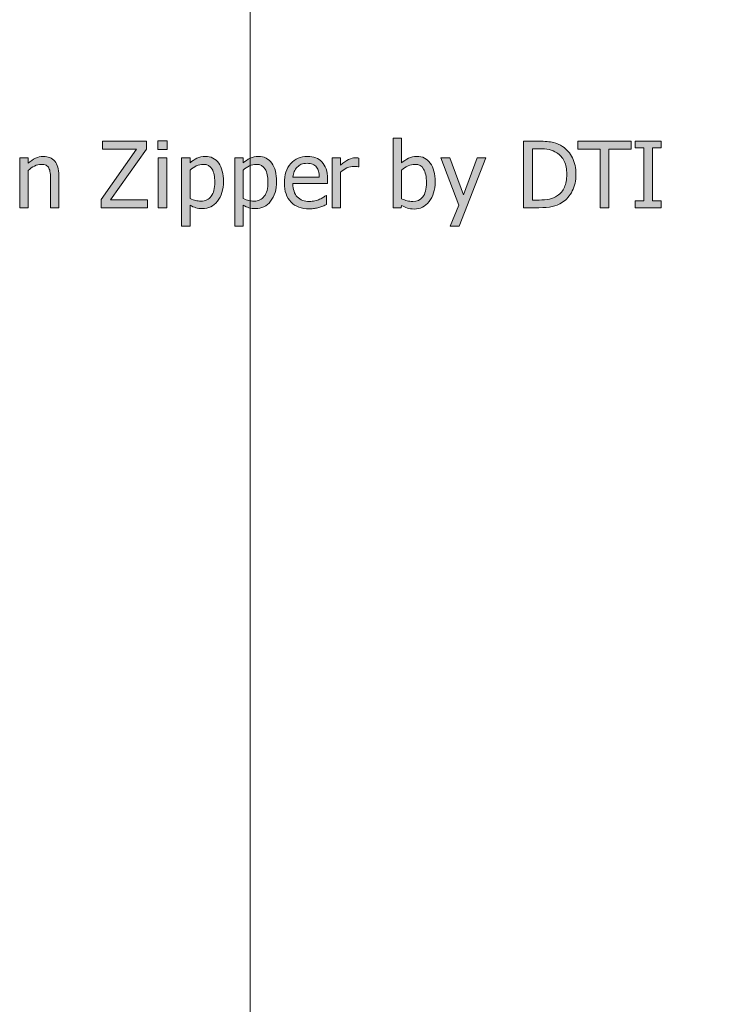
# Model space of a CAD drawing. Units: inches. Extents: x -566 to 1303, y -841 to 201.
# Drawn here: x 173 to 266, y -205 to -76 of the extents above; entities that cross this region are included whole.
import ezdxf

# ---------------------------------------------------------------- set-up
doc = ezdxf.new("R2010")
doc.units = ezdxf.units.IN
doc.header["$MEASUREMENT"] = 0
doc.layers.add('Capa 1', color=7, linetype='Continuous')

# ---------------------------------------------------------------- blocks, each defined once
blk = doc.blocks.new('block 2')
at = {"layer": 'Capa 1', "true_color": 0x505050}
h = blk.add_hatch(color=251, dxfattribs=at)
h.dxf.hatch_style = 2
edge = h.paths.add_edge_path()
edge.add_spline(control_points=[(177.77, -96.57), (177.77, -95.77), (177.59, -95.15), (177.23, -94.73), (176.87, -94.31), (176.36, -94.09), (175.72, -94.09), (175.36, -94.09), (175.02, -94.17), (174.7, -94.33), (174.38, -94.48), (174.06, -94.71), (173.73, -95), (173.73, -95), (173.73, -94.28), (173.73, -94.28), (173.73, -94.28), (172.63, -94.28), (172.63, -94.28), (172.63, -94.28), (172.63, -100.82), (172.63, -100.82), (172.63, -100.82), (173.73, -100.82), (173.73, -100.82), (173.73, -100.82), (173.73, -95.93), (173.73, -95.93), (174.01, -95.7), (174.29, -95.51), (174.58, -95.36), (174.88, -95.22), (175.16, -95.14), (175.43, -95.14), (175.71, -95.14), (175.93, -95.18), (176.09, -95.26), (176.25, -95.34), (176.37, -95.46), (176.46, -95.63), (176.54, -95.79), (176.6, -95.99), (176.63, -96.25), (176.66, -96.51), (176.67, -96.79), (176.67, -97.09), (176.67, -97.09), (176.67, -100.82), (176.67, -100.82), (176.67, -100.82), (177.77, -100.82), (177.77, -100.82), (177.77, -100.82), (177.77, -96.57), (177.77, -96.57), (177.77, -96.57), (177.77, -96.57), (177.77, -96.57)], knot_values=[0, 0, 0, 0, 1, 1, 1, 2, 2, 2, 3, 3, 3, 4, 4, 4, 5, 5, 5, 6, 6, 6, 7, 7, 7, 8, 8, 8, 9, 9, 9, 10, 10, 10, 11, 11, 11, 12, 12, 12, 13, 13, 13, 14, 14, 14, 15, 15, 15, 16, 16, 16, 17, 17, 17, 18, 18, 18, 19, 19, 19, 19], degree=3, periodic=1)
h.paths.add_polyline_path([(189.39, -99.79), (184.55, -99.79), (189.27, -93.14), (189.27, -92.1), (183.51, -92.1), (183.51, -93.13), (187.97, -93.13), (183.3, -99.74), (183.3, -100.82), (189.39, -100.82)])
h.paths.add_polyline_path([(191.91, -94.28), (190.81, -94.28), (190.81, -100.82), (191.91, -100.82)])
h.paths.add_polyline_path([(191.99, -92.04), (190.73, -92.04), (190.73, -93.18), (191.99, -93.18)])
edge = h.paths.add_edge_path()
edge.add_spline(control_points=[(198.73, -94.98), (198.31, -94.39), (197.72, -94.09), (196.97, -94.09), (196.58, -94.09), (196.21, -94.18), (195.88, -94.34), (195.54, -94.51), (195.24, -94.71), (194.97, -94.96), (194.97, -94.96), (194.97, -94.28), (194.97, -94.28), (194.97, -94.28), (193.87, -94.28), (193.87, -94.28), (193.87, -94.28), (193.87, -103.23), (193.87, -103.23), (193.87, -103.23), (194.97, -103.23), (194.97, -103.23), (194.97, -103.23), (194.97, -100.49), (194.97, -100.49), (195.23, -100.65), (195.48, -100.76), (195.73, -100.84), (195.98, -100.91), (196.27, -100.95), (196.6, -100.95), (197.39, -100.95), (198.05, -100.63), (198.57, -99.98), (199.1, -99.33), (199.36, -98.46), (199.36, -97.38), (199.36, -96.38), (199.15, -95.58), (198.73, -94.98), (198.73, -94.98), (198.73, -94.98), (198.73, -94.98)], knot_values=[0, 0, 0, 0, 1, 1, 1, 2, 2, 2, 3, 3, 3, 4, 4, 4, 5, 5, 5, 6, 6, 6, 7, 7, 7, 8, 8, 8, 9, 9, 9, 10, 10, 10, 11, 11, 11, 12, 12, 12, 13, 13, 13, 14, 14, 14, 14], degree=3, periodic=1)
edge = h.paths.add_edge_path()
edge.add_spline(control_points=[(197.74, -99.33), (197.43, -99.75), (196.98, -99.96), (196.41, -99.96), (196.15, -99.96), (195.91, -99.93), (195.71, -99.88), (195.5, -99.83), (195.26, -99.74), (194.97, -99.6), (194.97, -99.6), (194.97, -95.89), (194.97, -95.89), (195.23, -95.67), (195.51, -95.49), (195.8, -95.35), (196.09, -95.21), (196.39, -95.14), (196.7, -95.14), (197.24, -95.14), (197.62, -95.35), (197.86, -95.76), (198.1, -96.17), (198.22, -96.75), (198.22, -97.5), (198.22, -98.3), (198.06, -98.91), (197.74, -99.33), (197.74, -99.33), (197.74, -99.33), (197.74, -99.33)], knot_values=[0, 0, 0, 0, 1, 1, 1, 2, 2, 2, 3, 3, 3, 4, 4, 4, 5, 5, 5, 6, 6, 6, 7, 7, 7, 8, 8, 8, 9, 9, 9, 10, 10, 10, 10], degree=3, periodic=1)
edge = h.paths.add_edge_path()
edge.add_spline(control_points=[(205.7, -94.98), (205.28, -94.39), (204.69, -94.09), (203.94, -94.09), (203.54, -94.09), (203.18, -94.18), (202.85, -94.34), (202.51, -94.51), (202.21, -94.71), (201.94, -94.96), (201.94, -94.96), (201.94, -94.28), (201.94, -94.28), (201.94, -94.28), (200.83, -94.28), (200.83, -94.28), (200.83, -94.28), (200.83, -103.23), (200.83, -103.23), (200.83, -103.23), (201.94, -103.23), (201.94, -103.23), (201.94, -103.23), (201.94, -100.49), (201.94, -100.49), (202.2, -100.65), (202.45, -100.76), (202.7, -100.84), (202.95, -100.91), (203.24, -100.95), (203.56, -100.95), (204.36, -100.95), (205.02, -100.63), (205.54, -99.98), (206.06, -99.33), (206.32, -98.46), (206.32, -97.38), (206.32, -96.38), (206.12, -95.58), (205.7, -94.98), (205.7, -94.98), (205.7, -94.98), (205.7, -94.98)], knot_values=[0, 0, 0, 0, 1, 1, 1, 2, 2, 2, 3, 3, 3, 4, 4, 4, 5, 5, 5, 6, 6, 6, 7, 7, 7, 8, 8, 8, 9, 9, 9, 10, 10, 10, 11, 11, 11, 12, 12, 12, 13, 13, 13, 14, 14, 14, 14], degree=3, periodic=1)
edge = h.paths.add_edge_path()
edge.add_spline(control_points=[(204.71, -99.33), (204.4, -99.75), (203.95, -99.96), (203.38, -99.96), (203.12, -99.96), (202.88, -99.93), (202.68, -99.88), (202.47, -99.83), (202.22, -99.74), (201.94, -99.6), (201.94, -99.6), (201.94, -95.89), (201.94, -95.89), (202.2, -95.67), (202.47, -95.49), (202.77, -95.35), (203.06, -95.21), (203.36, -95.14), (203.67, -95.14), (204.21, -95.14), (204.59, -95.35), (204.83, -95.76), (205.07, -96.17), (205.19, -96.75), (205.19, -97.5), (205.19, -98.3), (205.03, -98.91), (204.71, -99.33), (204.71, -99.33), (204.71, -99.33), (204.71, -99.33)], knot_values=[0, 0, 0, 0, 1, 1, 1, 2, 2, 2, 3, 3, 3, 4, 4, 4, 5, 5, 5, 6, 6, 6, 7, 7, 7, 8, 8, 8, 9, 9, 9, 10, 10, 10, 10], degree=3, periodic=1)
edge = h.paths.add_edge_path()
edge.add_spline(control_points=[(211.3, -100.93), (211.48, -100.89), (211.67, -100.85), (211.89, -100.79), (212.04, -100.75), (212.21, -100.69), (212.4, -100.61), (212.59, -100.54), (212.75, -100.47), (212.88, -100.42), (212.88, -100.42), (212.88, -99.22), (212.88, -99.22), (212.88, -99.22), (212.82, -99.22), (212.82, -99.22), (212.73, -99.29), (212.62, -99.37), (212.48, -99.46), (212.34, -99.54), (212.17, -99.63), (211.97, -99.72), (211.79, -99.8), (211.58, -99.88), (211.35, -99.93), (211.11, -99.98), (210.88, -100.01), (210.63, -100.01), (209.96, -100.01), (209.43, -99.81), (209.04, -99.41), (208.66, -99.01), (208.47, -98.42), (208.47, -97.66), (208.47, -97.66), (213.01, -97.66), (213.01, -97.66), (213.01, -97.66), (213.01, -97.06), (213.01, -97.06), (213.01, -96.54), (212.94, -96.1), (212.82, -95.74), (212.69, -95.38), (212.51, -95.07), (212.28, -94.82), (212.04, -94.57), (211.77, -94.39), (211.46, -94.27), (211.15, -94.15), (210.79, -94.09), (210.38, -94.09), (209.48, -94.09), (208.75, -94.41), (208.19, -95.04), (207.63, -95.67), (207.35, -96.52), (207.35, -97.59), (207.35, -98.67), (207.64, -99.5), (208.22, -100.09), (208.79, -100.68), (209.6, -100.97), (210.64, -100.97), (210.91, -100.97), (211.13, -100.96), (211.3, -100.93), (211.3, -100.93), (211.3, -100.93), (211.3, -100.93)], knot_values=[0, 0, 0, 0, 1, 1, 1, 2, 2, 2, 3, 3, 3, 4, 4, 4, 5, 5, 5, 6, 6, 6, 7, 7, 7, 8, 8, 8, 9, 9, 9, 10, 10, 10, 11, 11, 11, 12, 12, 12, 13, 13, 13, 14, 14, 14, 15, 15, 15, 16, 16, 16, 17, 17, 17, 18, 18, 18, 19, 19, 19, 20, 20, 20, 21, 21, 21, 22, 22, 22, 23, 23, 23, 23], degree=3, periodic=1)
edge = h.paths.add_edge_path()
edge.add_spline(control_points=[(208.47, -96.82), (208.49, -96.54), (208.55, -96.3), (208.63, -96.09), (208.72, -95.88), (208.85, -95.69), (209.01, -95.52), (209.18, -95.35), (209.37, -95.22), (209.57, -95.13), (209.78, -95.05), (210.02, -95), (210.32, -95), (210.61, -95), (210.86, -95.04), (211.06, -95.13), (211.27, -95.22), (211.43, -95.34), (211.56, -95.51), (211.68, -95.65), (211.77, -95.84), (211.83, -96.05), (211.89, -96.27), (211.93, -96.52), (211.93, -96.82), (211.93, -96.82), (208.47, -96.82), (208.47, -96.82), (208.47, -96.82), (208.47, -96.82), (208.47, -96.82)], knot_values=[0, 0, 0, 0, 1, 1, 1, 2, 2, 2, 3, 3, 3, 4, 4, 4, 5, 5, 5, 6, 6, 6, 7, 7, 7, 8, 8, 8, 9, 9, 9, 10, 10, 10, 10], degree=3, periodic=1)
h = blk.add_hatch(color=251, dxfattribs=at)
h.dxf.hatch_style = 2
edge = h.paths.add_edge_path()
edge.add_spline(control_points=[(225.5, -99.41), (225.18, -99.81), (224.74, -100.01), (224.18, -100.01), (223.92, -100.01), (223.68, -99.98), (223.47, -99.93), (223.25, -99.87), (223.01, -99.77), (222.73, -99.64), (222.73, -99.64), (222.73, -95.89), (222.73, -95.89), (222.98, -95.67), (223.26, -95.49), (223.57, -95.35), (223.87, -95.21), (224.18, -95.14), (224.48, -95.14), (225, -95.14), (225.39, -95.34), (225.62, -95.75), (225.86, -96.15), (225.98, -96.75), (225.98, -97.53), (225.98, -98.39), (225.82, -99.02), (225.5, -99.41), (225.5, -99.41), (225.5, -99.41), (225.5, -99.41)], knot_values=[0, 0, 0, 0, 1, 1, 1, 2, 2, 2, 3, 3, 3, 4, 4, 4, 5, 5, 5, 6, 6, 6, 7, 7, 7, 8, 8, 8, 9, 9, 9, 10, 10, 10, 10], degree=3, periodic=1)
edge = h.paths.add_edge_path()
edge.add_spline(control_points=[(226.48, -94.98), (226.05, -94.39), (225.47, -94.09), (224.73, -94.09), (224.32, -94.09), (223.96, -94.18), (223.63, -94.34), (223.31, -94.5), (223.01, -94.71), (222.73, -94.96), (222.73, -94.96), (222.73, -91.7), (222.73, -91.7), (222.73, -91.7), (221.63, -91.7), (221.63, -91.7), (221.63, -91.7), (221.63, -100.82), (221.63, -100.82), (221.63, -100.82), (222.66, -100.82), (222.66, -100.82), (222.66, -100.82), (222.73, -100.52), (222.73, -100.52), (222.98, -100.66), (223.23, -100.78), (223.48, -100.87), (223.73, -100.96), (224.03, -101), (224.39, -101), (225.17, -101), (225.82, -100.68), (226.34, -100.02), (226.86, -99.37), (227.12, -98.51), (227.12, -97.44), (227.12, -96.39), (226.91, -95.57), (226.48, -94.98), (226.48, -94.98), (226.48, -94.98), (226.48, -94.98)], knot_values=[0, 0, 0, 0, 1, 1, 1, 2, 2, 2, 3, 3, 3, 4, 4, 4, 5, 5, 5, 6, 6, 6, 7, 7, 7, 8, 8, 8, 9, 9, 9, 10, 10, 10, 11, 11, 11, 12, 12, 12, 13, 13, 13, 14, 14, 14, 14], degree=3, periodic=1)
h.paths.add_polyline_path([(232.63, -94.28), (230.85, -99.12), (229.06, -94.28), (227.87, -94.28), (230.25, -100.5), (229.08, -103.23), (230.26, -103.23), (233.78, -94.28)])
h = blk.add_hatch(color=251, dxfattribs=at)
h.dxf.hatch_style = 2
edge = h.paths.add_edge_path()
edge.add_spline(control_points=[(245.13, -94.27), (244.83, -93.65), (244.39, -93.16), (243.83, -92.79), (243.5, -92.57), (243.1, -92.4), (242.64, -92.28), (242.17, -92.16), (241.53, -92.1), (240.71, -92.1), (240.71, -92.1), (238.72, -92.1), (238.72, -92.1), (238.72, -92.1), (238.72, -100.82), (238.72, -100.82), (238.72, -100.82), (240.73, -100.82), (240.73, -100.82), (241.44, -100.82), (242.02, -100.77), (242.47, -100.68), (242.93, -100.59), (243.38, -100.4), (243.82, -100.12), (244.36, -99.76), (244.79, -99.26), (245.12, -98.62), (245.44, -97.98), (245.6, -97.26), (245.6, -96.47), (245.6, -95.62), (245.44, -94.88), (245.13, -94.27), (245.13, -94.27), (245.13, -94.27), (245.13, -94.27)], knot_values=[0, 0, 0, 0, 1, 1, 1, 2, 2, 2, 3, 3, 3, 4, 4, 4, 5, 5, 5, 6, 6, 6, 7, 7, 7, 8, 8, 8, 9, 9, 9, 10, 10, 10, 11, 11, 11, 12, 12, 12, 12], degree=3, periodic=1)
edge = h.paths.add_edge_path()
edge.add_spline(control_points=[(244.09, -98.15), (243.88, -98.61), (243.58, -98.97), (243.18, -99.24), (242.86, -99.47), (242.5, -99.62), (242.12, -99.7), (241.73, -99.78), (241.28, -99.82), (240.76, -99.82), (240.76, -99.82), (239.88, -99.82), (239.88, -99.82), (239.88, -99.82), (239.88, -93.09), (239.88, -93.09), (239.88, -93.09), (240.76, -93.09), (240.76, -93.09), (241.29, -93.09), (241.72, -93.13), (242.08, -93.21), (242.43, -93.3), (242.76, -93.43), (243.07, -93.62), (243.5, -93.88), (243.83, -94.25), (244.06, -94.73), (244.28, -95.2), (244.39, -95.78), (244.39, -96.45), (244.39, -97.13), (244.29, -97.7), (244.09, -98.15), (244.09, -98.15), (244.09, -98.15), (244.09, -98.15)], knot_values=[0, 0, 0, 0, 1, 1, 1, 2, 2, 2, 3, 3, 3, 4, 4, 4, 5, 5, 5, 6, 6, 6, 7, 7, 7, 8, 8, 8, 9, 9, 9, 10, 10, 10, 11, 11, 11, 12, 12, 12, 12], degree=3, periodic=1)
h = blk.add_hatch(color=251, dxfattribs=at)
h.dxf.hatch_style = 2
h.paths.add_polyline_path([(249.92, -100.82), (249.92, -93.13), (252.85, -93.13), (252.85, -92.1), (245.83, -92.1), (245.83, -93.13), (248.76, -93.13), (248.76, -100.82)])
h.paths.add_polyline_path([(256.76, -99.93), (255.65, -99.93), (255.65, -92.99), (256.76, -92.99), (256.76, -92.1), (253.37, -92.1), (253.37, -92.99), (254.49, -92.99), (254.49, -99.93), (253.37, -99.93), (253.37, -100.82), (256.76, -100.82)])
h = blk.add_hatch(color=251, dxfattribs=at)
h.dxf.hatch_style = 2
edge = h.paths.add_edge_path()
edge.add_spline(control_points=[(217.1, -94.31), (217.03, -94.3), (216.96, -94.29), (216.91, -94.28), (216.85, -94.28), (216.77, -94.28), (216.65, -94.28), (216.37, -94.28), (216.08, -94.35), (215.78, -94.5), (215.48, -94.64), (215.13, -94.89), (214.73, -95.25), (214.73, -95.25), (214.73, -94.28), (214.73, -94.28), (214.73, -94.28), (213.63, -94.28), (213.63, -94.28), (213.63, -94.28), (213.63, -100.82), (213.63, -100.82), (213.63, -100.82), (214.73, -100.82), (214.73, -100.82), (214.73, -100.82), (214.73, -96.17), (214.73, -96.17), (214.99, -95.92), (215.27, -95.73), (215.56, -95.6), (215.86, -95.47), (216.15, -95.41), (216.45, -95.41), (216.58, -95.41), (216.69, -95.41), (216.78, -95.42), (216.87, -95.42), (216.96, -95.44), (217.04, -95.46), (217.04, -95.46), (217.1, -95.46), (217.1, -95.46), (217.1, -95.46), (217.1, -94.31), (217.1, -94.31), (217.1, -94.31), (217.1, -94.31), (217.1, -94.31)], knot_values=[0, 0, 0, 0, 1, 1, 1, 2, 2, 2, 3, 3, 3, 4, 4, 4, 5, 5, 5, 6, 6, 6, 7, 7, 7, 8, 8, 8, 9, 9, 9, 10, 10, 10, 11, 11, 11, 12, 12, 12, 13, 13, 13, 14, 14, 14, 15, 15, 15, 16, 16, 16, 16], degree=3, periodic=1)
at = {"layer": 'Capa 1', "lineweight": 0}
for points in [[(189.39, -99.79), (184.55, -99.79), (189.27, -93.14), (189.27, -92.1), (183.51, -92.1), (183.51, -93.13), (187.97, -93.13), (183.3, -99.74), (183.3, -100.82), (189.39, -100.82), (189.39, -99.79), (189.39, -99.79)], [(191.99, -92.04), (190.73, -92.04), (190.73, -93.18), (191.99, -93.18), (191.99, -92.04), (191.99, -92.04)], [(249.92, -100.82), (249.92, -93.13), (252.85, -93.13), (252.85, -92.1), (245.83, -92.1), (245.83, -93.13), (248.76, -93.13), (248.76, -100.82), (249.92, -100.82), (249.92, -100.82)], [(256.76, -99.93), (255.65, -99.93), (255.65, -92.99), (256.76, -92.99), (256.76, -92.1), (253.37, -92.1), (253.37, -92.99), (254.49, -92.99), (254.49, -99.93), (253.37, -99.93), (253.37, -100.82), (256.76, -100.82), (256.76, -99.93), (256.76, -99.93)], [(191.91, -94.28), (190.81, -94.28), (190.81, -100.82), (191.91, -100.82), (191.91, -94.28), (191.91, -94.28)], [(232.63, -94.28), (230.85, -99.12), (229.06, -94.28), (227.87, -94.28), (230.25, -100.5), (229.08, -103.23), (230.26, -103.23), (233.78, -94.28), (232.63, -94.28), (232.63, -94.28)]]:
    blk.add_lwpolyline(points, dxfattribs=at)
for points, knots in [([(226.48, -94.98), (226.05, -94.39), (225.47, -94.09), (224.73, -94.09), (224.32, -94.09), (223.96, -94.18), (223.63, -94.34), (223.31, -94.5), (223.01, -94.71), (222.73, -94.96), (222.73, -94.96), (222.73, -91.7), (222.73, -91.7), (222.73, -91.7), (221.63, -91.7), (221.63, -91.7), (221.63, -91.7), (221.63, -100.82), (221.63, -100.82), (221.63, -100.82), (222.66, -100.82), (222.66, -100.82), (222.66, -100.82), (222.73, -100.52), (222.73, -100.52), (222.98, -100.66), (223.23, -100.78), (223.48, -100.87), (223.73, -100.96), (224.03, -101), (224.39, -101), (225.17, -101), (225.82, -100.68), (226.34, -100.02), (226.86, -99.37), (227.12, -98.51), (227.12, -97.44), (227.12, -96.39), (226.91, -95.57), (226.48, -94.98), (226.48, -94.98), (226.48, -94.98), (226.48, -94.98)], [0, 0, 0, 0, 1, 1, 1, 2, 2, 2, 3, 3, 3, 4, 4, 4, 5, 5, 5, 6, 6, 6, 7, 7, 7, 8, 8, 8, 9, 9, 9, 10, 10, 10, 11, 11, 11, 12, 12, 12, 13, 13, 13, 14, 14, 14, 14]), ([(245.13, -94.27), (244.83, -93.65), (244.39, -93.16), (243.83, -92.79), (243.5, -92.57), (243.1, -92.4), (242.64, -92.28), (242.17, -92.16), (241.53, -92.1), (240.71, -92.1), (240.71, -92.1), (238.72, -92.1), (238.72, -92.1), (238.72, -92.1), (238.72, -100.82), (238.72, -100.82), (238.72, -100.82), (240.73, -100.82), (240.73, -100.82), (241.44, -100.82), (242.02, -100.77), (242.47, -100.68), (242.93, -100.59), (243.38, -100.4), (243.82, -100.12), (244.36, -99.76), (244.79, -99.26), (245.12, -98.62), (245.44, -97.98), (245.6, -97.26), (245.6, -96.47), (245.6, -95.62), (245.44, -94.88), (245.13, -94.27), (245.13, -94.27), (245.13, -94.27), (245.13, -94.27)], [0, 0, 0, 0, 1, 1, 1, 2, 2, 2, 3, 3, 3, 4, 4, 4, 5, 5, 5, 6, 6, 6, 7, 7, 7, 8, 8, 8, 9, 9, 9, 10, 10, 10, 11, 11, 11, 12, 12, 12, 12]), ([(177.77, -96.57), (177.77, -95.77), (177.59, -95.15), (177.23, -94.73), (176.87, -94.31), (176.36, -94.09), (175.72, -94.09), (175.36, -94.09), (175.02, -94.17), (174.7, -94.33), (174.38, -94.48), (174.06, -94.71), (173.73, -95), (173.73, -95), (173.73, -94.28), (173.73, -94.28), (173.73, -94.28), (172.63, -94.28), (172.63, -94.28), (172.63, -94.28), (172.63, -100.82), (172.63, -100.82), (172.63, -100.82), (173.73, -100.82), (173.73, -100.82), (173.73, -100.82), (173.73, -95.93), (173.73, -95.93), (174.01, -95.7), (174.29, -95.51), (174.58, -95.36), (174.88, -95.22), (175.16, -95.14), (175.43, -95.14), (175.71, -95.14), (175.93, -95.18), (176.09, -95.26), (176.25, -95.34), (176.37, -95.46), (176.46, -95.63), (176.54, -95.79), (176.6, -95.99), (176.63, -96.25), (176.66, -96.51), (176.67, -96.79), (176.67, -97.09), (176.67, -97.09), (176.67, -100.82), (176.67, -100.82), (176.67, -100.82), (177.77, -100.82), (177.77, -100.82), (177.77, -100.82), (177.77, -96.57), (177.77, -96.57), (177.77, -96.57), (177.77, -96.57), (177.77, -96.57)], [0, 0, 0, 0, 1, 1, 1, 2, 2, 2, 3, 3, 3, 4, 4, 4, 5, 5, 5, 6, 6, 6, 7, 7, 7, 8, 8, 8, 9, 9, 9, 10, 10, 10, 11, 11, 11, 12, 12, 12, 13, 13, 13, 14, 14, 14, 15, 15, 15, 16, 16, 16, 17, 17, 17, 18, 18, 18, 19, 19, 19, 19]), ([(198.73, -94.98), (198.31, -94.39), (197.72, -94.09), (196.97, -94.09), (196.58, -94.09), (196.21, -94.18), (195.88, -94.34), (195.54, -94.51), (195.24, -94.71), (194.97, -94.96), (194.97, -94.96), (194.97, -94.28), (194.97, -94.28), (194.97, -94.28), (193.87, -94.28), (193.87, -94.28), (193.87, -94.28), (193.87, -103.23), (193.87, -103.23), (193.87, -103.23), (194.97, -103.23), (194.97, -103.23), (194.97, -103.23), (194.97, -100.49), (194.97, -100.49), (195.23, -100.65), (195.48, -100.76), (195.73, -100.84), (195.98, -100.91), (196.27, -100.95), (196.6, -100.95), (197.39, -100.95), (198.05, -100.63), (198.57, -99.98), (199.1, -99.33), (199.36, -98.46), (199.36, -97.38), (199.36, -96.38), (199.15, -95.58), (198.73, -94.98), (198.73, -94.98), (198.73, -94.98), (198.73, -94.98)], [0, 0, 0, 0, 1, 1, 1, 2, 2, 2, 3, 3, 3, 4, 4, 4, 5, 5, 5, 6, 6, 6, 7, 7, 7, 8, 8, 8, 9, 9, 9, 10, 10, 10, 11, 11, 11, 12, 12, 12, 13, 13, 13, 14, 14, 14, 14]), ([(205.7, -94.98), (205.28, -94.39), (204.69, -94.09), (203.94, -94.09), (203.54, -94.09), (203.18, -94.18), (202.85, -94.34), (202.51, -94.51), (202.21, -94.71), (201.94, -94.96), (201.94, -94.96), (201.94, -94.28), (201.94, -94.28), (201.94, -94.28), (200.83, -94.28), (200.83, -94.28), (200.83, -94.28), (200.83, -103.23), (200.83, -103.23), (200.83, -103.23), (201.94, -103.23), (201.94, -103.23), (201.94, -103.23), (201.94, -100.49), (201.94, -100.49), (202.2, -100.65), (202.45, -100.76), (202.7, -100.84), (202.95, -100.91), (203.24, -100.95), (203.56, -100.95), (204.36, -100.95), (205.02, -100.63), (205.54, -99.98), (206.06, -99.33), (206.32, -98.46), (206.32, -97.38), (206.32, -96.38), (206.12, -95.58), (205.7, -94.98), (205.7, -94.98), (205.7, -94.98), (205.7, -94.98)], [0, 0, 0, 0, 1, 1, 1, 2, 2, 2, 3, 3, 3, 4, 4, 4, 5, 5, 5, 6, 6, 6, 7, 7, 7, 8, 8, 8, 9, 9, 9, 10, 10, 10, 11, 11, 11, 12, 12, 12, 13, 13, 13, 14, 14, 14, 14]), ([(211.3, -100.93), (211.48, -100.89), (211.67, -100.85), (211.89, -100.79), (212.04, -100.75), (212.21, -100.69), (212.4, -100.61), (212.59, -100.54), (212.75, -100.47), (212.88, -100.42), (212.88, -100.42), (212.88, -99.22), (212.88, -99.22), (212.88, -99.22), (212.82, -99.22), (212.82, -99.22), (212.73, -99.29), (212.62, -99.37), (212.48, -99.46), (212.34, -99.54), (212.17, -99.63), (211.97, -99.72), (211.79, -99.8), (211.58, -99.88), (211.35, -99.93), (211.11, -99.98), (210.88, -100.01), (210.63, -100.01), (209.96, -100.01), (209.43, -99.81), (209.04, -99.41), (208.66, -99.01), (208.47, -98.42), (208.47, -97.66), (208.47, -97.66), (213.01, -97.66), (213.01, -97.66), (213.01, -97.66), (213.01, -97.06), (213.01, -97.06), (213.01, -96.54), (212.94, -96.1), (212.82, -95.74), (212.69, -95.38), (212.51, -95.07), (212.28, -94.82), (212.04, -94.57), (211.77, -94.39), (211.46, -94.27), (211.15, -94.15), (210.79, -94.09), (210.38, -94.09), (209.48, -94.09), (208.75, -94.41), (208.19, -95.04), (207.63, -95.67), (207.35, -96.52), (207.35, -97.59), (207.35, -98.67), (207.64, -99.5), (208.22, -100.09), (208.79, -100.68), (209.6, -100.97), (210.64, -100.97), (210.91, -100.97), (211.13, -100.96), (211.3, -100.93), (211.3, -100.93), (211.3, -100.93), (211.3, -100.93)], [0, 0, 0, 0, 1, 1, 1, 2, 2, 2, 3, 3, 3, 4, 4, 4, 5, 5, 5, 6, 6, 6, 7, 7, 7, 8, 8, 8, 9, 9, 9, 10, 10, 10, 11, 11, 11, 12, 12, 12, 13, 13, 13, 14, 14, 14, 15, 15, 15, 16, 16, 16, 17, 17, 17, 18, 18, 18, 19, 19, 19, 20, 20, 20, 21, 21, 21, 22, 22, 22, 23, 23, 23, 23]), ([(217.1, -94.31), (217.03, -94.3), (216.96, -94.29), (216.91, -94.28), (216.85, -94.28), (216.77, -94.28), (216.65, -94.28), (216.37, -94.28), (216.08, -94.35), (215.78, -94.5), (215.48, -94.64), (215.13, -94.89), (214.73, -95.25), (214.73, -95.25), (214.73, -94.28), (214.73, -94.28), (214.73, -94.28), (213.63, -94.28), (213.63, -94.28), (213.63, -94.28), (213.63, -100.82), (213.63, -100.82), (213.63, -100.82), (214.73, -100.82), (214.73, -100.82), (214.73, -100.82), (214.73, -96.17), (214.73, -96.17), (214.99, -95.92), (215.27, -95.73), (215.56, -95.6), (215.86, -95.47), (216.15, -95.41), (216.45, -95.41), (216.58, -95.41), (216.69, -95.41), (216.78, -95.42), (216.87, -95.42), (216.96, -95.44), (217.04, -95.46), (217.04, -95.46), (217.1, -95.46), (217.1, -95.46), (217.1, -95.46), (217.1, -94.31), (217.1, -94.31), (217.1, -94.31), (217.1, -94.31), (217.1, -94.31)], [0, 0, 0, 0, 1, 1, 1, 2, 2, 2, 3, 3, 3, 4, 4, 4, 5, 5, 5, 6, 6, 6, 7, 7, 7, 8, 8, 8, 9, 9, 9, 10, 10, 10, 11, 11, 11, 12, 12, 12, 13, 13, 13, 14, 14, 14, 15, 15, 15, 16, 16, 16, 16]), ([(244.09, -98.15), (243.88, -98.61), (243.58, -98.97), (243.18, -99.24), (242.86, -99.47), (242.5, -99.62), (242.12, -99.7), (241.73, -99.78), (241.28, -99.82), (240.76, -99.82), (240.76, -99.82), (239.88, -99.82), (239.88, -99.82), (239.88, -99.82), (239.88, -93.09), (239.88, -93.09), (239.88, -93.09), (240.76, -93.09), (240.76, -93.09), (241.29, -93.09), (241.72, -93.13), (242.08, -93.21), (242.43, -93.3), (242.76, -93.43), (243.07, -93.62), (243.5, -93.88), (243.83, -94.25), (244.06, -94.73), (244.28, -95.2), (244.39, -95.78), (244.39, -96.45), (244.39, -97.13), (244.29, -97.7), (244.09, -98.15), (244.09, -98.15), (244.09, -98.15), (244.09, -98.15)], [0, 0, 0, 0, 1, 1, 1, 2, 2, 2, 3, 3, 3, 4, 4, 4, 5, 5, 5, 6, 6, 6, 7, 7, 7, 8, 8, 8, 9, 9, 9, 10, 10, 10, 11, 11, 11, 12, 12, 12, 12]), ([(197.74, -99.33), (197.43, -99.75), (196.98, -99.96), (196.41, -99.96), (196.15, -99.96), (195.91, -99.93), (195.71, -99.88), (195.5, -99.83), (195.26, -99.74), (194.97, -99.6), (194.97, -99.6), (194.97, -95.89), (194.97, -95.89), (195.23, -95.67), (195.51, -95.49), (195.8, -95.35), (196.09, -95.21), (196.39, -95.14), (196.7, -95.14), (197.24, -95.14), (197.62, -95.35), (197.86, -95.76), (198.1, -96.17), (198.22, -96.75), (198.22, -97.5), (198.22, -98.3), (198.06, -98.91), (197.74, -99.33), (197.74, -99.33), (197.74, -99.33), (197.74, -99.33)], [0, 0, 0, 0, 1, 1, 1, 2, 2, 2, 3, 3, 3, 4, 4, 4, 5, 5, 5, 6, 6, 6, 7, 7, 7, 8, 8, 8, 9, 9, 9, 10, 10, 10, 10]), ([(204.71, -99.33), (204.4, -99.75), (203.95, -99.96), (203.38, -99.96), (203.12, -99.96), (202.88, -99.93), (202.68, -99.88), (202.47, -99.83), (202.22, -99.74), (201.94, -99.6), (201.94, -99.6), (201.94, -95.89), (201.94, -95.89), (202.2, -95.67), (202.47, -95.49), (202.77, -95.35), (203.06, -95.21), (203.36, -95.14), (203.67, -95.14), (204.21, -95.14), (204.59, -95.35), (204.83, -95.76), (205.07, -96.17), (205.19, -96.75), (205.19, -97.5), (205.19, -98.3), (205.03, -98.91), (204.71, -99.33), (204.71, -99.33), (204.71, -99.33), (204.71, -99.33)], [0, 0, 0, 0, 1, 1, 1, 2, 2, 2, 3, 3, 3, 4, 4, 4, 5, 5, 5, 6, 6, 6, 7, 7, 7, 8, 8, 8, 9, 9, 9, 10, 10, 10, 10]), ([(208.47, -96.82), (208.49, -96.54), (208.55, -96.3), (208.63, -96.09), (208.72, -95.88), (208.85, -95.69), (209.01, -95.52), (209.18, -95.35), (209.37, -95.22), (209.57, -95.13), (209.78, -95.05), (210.02, -95), (210.32, -95), (210.61, -95), (210.86, -95.04), (211.06, -95.13), (211.27, -95.22), (211.43, -95.34), (211.56, -95.51), (211.68, -95.65), (211.77, -95.84), (211.83, -96.05), (211.89, -96.27), (211.93, -96.52), (211.93, -96.82), (211.93, -96.82), (208.47, -96.82), (208.47, -96.82), (208.47, -96.82), (208.47, -96.82), (208.47, -96.82)], [0, 0, 0, 0, 1, 1, 1, 2, 2, 2, 3, 3, 3, 4, 4, 4, 5, 5, 5, 6, 6, 6, 7, 7, 7, 8, 8, 8, 9, 9, 9, 10, 10, 10, 10]), ([(225.5, -99.41), (225.18, -99.81), (224.74, -100.01), (224.18, -100.01), (223.92, -100.01), (223.68, -99.98), (223.47, -99.93), (223.25, -99.87), (223.01, -99.77), (222.73, -99.64), (222.73, -99.64), (222.73, -95.89), (222.73, -95.89), (222.98, -95.67), (223.26, -95.49), (223.57, -95.35), (223.87, -95.21), (224.18, -95.14), (224.48, -95.14), (225, -95.14), (225.39, -95.34), (225.62, -95.75), (225.86, -96.15), (225.98, -96.75), (225.98, -97.53), (225.98, -98.39), (225.82, -99.02), (225.5, -99.41), (225.5, -99.41), (225.5, -99.41), (225.5, -99.41)], [0, 0, 0, 0, 1, 1, 1, 2, 2, 2, 3, 3, 3, 4, 4, 4, 5, 5, 5, 6, 6, 6, 7, 7, 7, 8, 8, 8, 9, 9, 9, 10, 10, 10, 10])]:
    blk.add_open_spline(points, degree=3, knots=knots, dxfattribs=at)
blk = doc.blocks.new('block 9')
at = {"layer": 'Capa 1', "lineweight": 0}
blk.add_lwpolyline([(202.84, -15.49), (665, -15.49), (665, -602.49), (202.84, -602.49), (202.84, -15.49)], dxfattribs=at)
blk = doc.blocks.new('block 8')
at = {"layer": 'Capa 1'}
blk.add_blockref('block 9', (0, 0), dxfattribs=at)

msp = doc.modelspace()

# ---------------------------------------------------------------- block references
at = {"layer": 'Capa 1'}
for name in ['block 2', 'block 8']:
    msp.add_blockref(name, (0, 0), dxfattribs=at)

doc.saveas('drawing.dxf')
